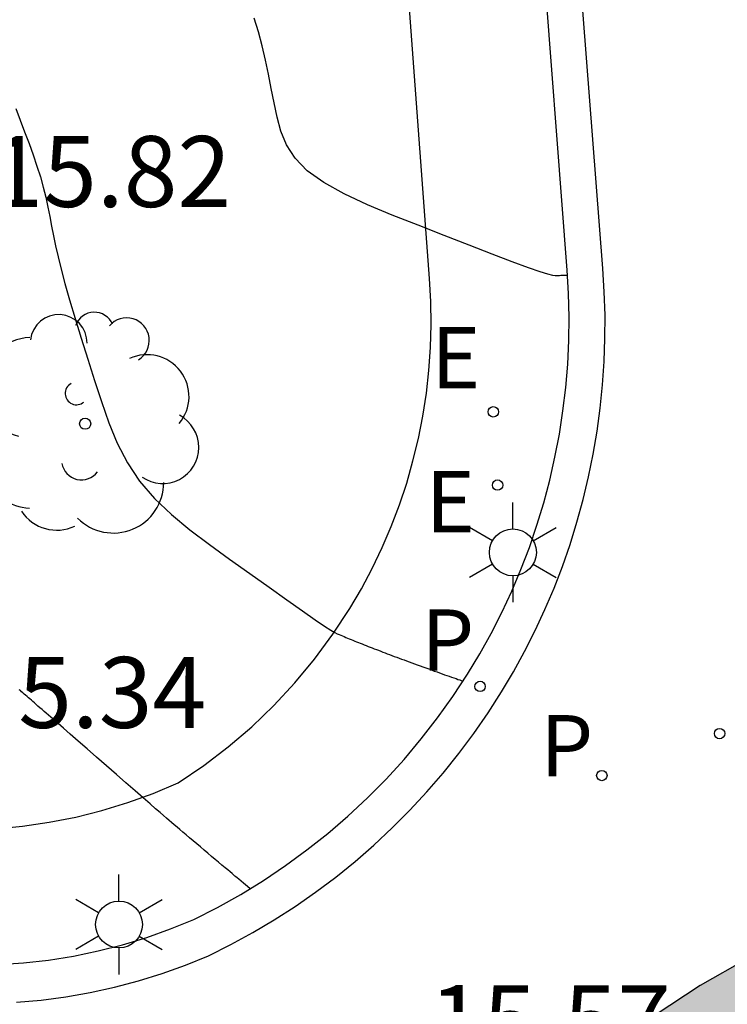
# Model space of a CAD drawing. Units: metres. Extents: x 580643 to 580998, y 4795789 to 4796042.
# Drawn here: x 580735 to 580742, y 4795932 to 4795942 of the extents above; entities that cross this region are included whole.
import ezdxf

# ---------------------------------------------------------------- set-up
doc = ezdxf.new("R2010")
doc.units = ezdxf.units.M
for name, color, linetype in [('020104', 34, 'Continuous'), ('020308', 9, 'Continuous'), ('060113', 4, 'Continuous'), ('100104', 9, 'Continuous'), ('100105', 3, 'Continuous'), ('100106', 63, 'Continuous'), ('100202', 3, 'Continuous'), ('210203', 4, 'Continuous'), ('210204', 9, 'Continuous'), ('210205', 4, 'Continuous'), ('210303', 4, 'Continuous'), ('210305', 4, 'Continuous'), ('220207', 9, 'Continuous'), ('220307', 9, 'Continuous'), ('250203', 9, 'Continuous'), ('990504', 63, 'Continuous')]:
    doc.layers.add(name, color=color, linetype=linetype)
doc.styles.add('ARIAL', font='ARIAL.TTF', dxfattribs={"height": 1})
doc.styles.add('ROMANS', font='romans__.ttf', dxfattribs={"height": 1})

# ---------------------------------------------------------------- blocks, each defined once
blk = doc.blocks.new('FAROLJ')
for p, q in [((0, 0.248), (0, 0.528)), ((-0.215, 0.124), (-0.458, 0.264)), ((0.215, 0.124), (0.458, 0.264)), ((-0.215, -0.124), (-0.458, -0.264)), ((0.215, -0.124), (0.458, -0.264)), ((0, -0.248), (0, -0.528))]:
    blk.add_line(p, q)
blk.add_circle((0, 0), 0.248)
blk = doc.blocks.new('REGALU')
blk.add_circle((0, 0), 0.055)
blk = doc.blocks.new('PLUVI3')
blk.add_circle((0, 0), 0.055)
blk = doc.blocks.new('SANEA')
blk.add_circle((0, 0), 0.055)
blk = doc.blocks.new('PLUVI2')
blk.add_circle((0, 0), 0.055)
blk = doc.blocks.new('ARBOL')
blk.add_circle((0, 0), 0.0587)
for centre, radius, start, end in [((-0.28, 0.855), 0.3, 359.2878, 173.6078), ((0.097, 0.97), 0.21, 23.1565, 160.4665), ((0.438, 0.881), 0.24, 301.578, 139.328), ((-0.564, 0.381), 0.532, 92.28, 254.58), ((0.656, 0.288), 0.443, 319.8556, 114.7656), ((-0.091, 0.321), 0.12, 119.14, 310.56), ((0.819, -0.249), 0.383, 235.5275, 62.0275), ((-0.556, -0.339), 0.555, 142.64, 266.54), ((-0.039, -0.384), 0.21, 189.64, 323.88), ((0.299, -0.624), 0.532, 224.67, 0.24), ((-0.301, -0.676), 0.45, 213.78, 295.32)]:
    blk.add_arc(centre, radius, start, end)

msp = doc.modelspace()

# ---------------------------------------------------------------- hatches: boundary and pattern name
at = {"layer": '990504'}
msp.add_hatch(color=256, dxfattribs=at).paths.add_polyline_path([(580741.261, 4795923.222), (580741.657, 4795923.445), (580742.423, 4795923.679), (580742.922, 4795923.904), (580743.421, 4795924.073), (580743.643, 4795924.241), (580744.142, 4795924.521), (580744.861, 4795925.247), (580745.083, 4795925.415), (580745.47, 4795925.806), (580745.746, 4795926.252), (580746.133, 4795926.643), (580747.071, 4795928.037), (580747.347, 4795928.538), (580747.785, 4795929.985), (580747.893, 4795930.541), (580747.779, 4795931.096), (580747.441, 4795932.04), (580747.161, 4795932.539), (580746.825, 4795932.982), (580746.546, 4795933.258), (580746.1, 4795933.534), (580745.766, 4795933.644), (580745.322, 4795933.586), (580744.212, 4795933.247), (580743.934, 4795933.079), (580742.605, 4795932.018), (580742.107, 4795931.737), (580740.832, 4795930.898), (580740.334, 4795930.506), (580739.834, 4795930.337), (580739.002, 4795929.944), (580736.654, 4795929.767), (580736.208, 4795929.846), (580735.797, 4795929.783), (580733.917, 4795928.677), (580733.163, 4795928.119), (580732.062, 4795927.156), (580730.789, 4795925.887), (580729.712, 4795923.451), (580729.642, 4795922.951), (580729.031, 4795921.026), (580728.494, 4795919.567), (580727.684, 4795918.274), (580727.051, 4795916.896), (580726.779, 4795915.434), (580727.161, 4795913.717), (580728.058, 4795911.691), (580728.339, 4795910.51), (580728.339, 4795908.95), (580728.215, 4795907.318), (580728.529, 4795905.187), (580729.487, 4795903.712), (580730.542, 4795902.465), (580731.467, 4795901.199), (580732.309, 4795899.7), (580733.423, 4795896.824), (580734.581, 4795892.897), (580735.214, 4795891.244), (580735.894, 4795890.015), (580736.883, 4795888.949), (580738.349, 4795888.336), (580739.83, 4795888.296), (580741.09, 4795888.363), (580743.296, 4795888.843), (580744.534, 4795889.359), (580745.716, 4795889.07), (580746.677, 4795888.16), (580747.837, 4795887.442), (580749.352, 4795887.194), (580750.43, 4795887.576), (580750.904, 4795888.635), (580750.98, 4795890.916), (580751.076, 4795892.632), (580751.234, 4795894.25), (580750.94, 4795895.52), (580749.804, 4795896.743), (580748.688, 4795897.568), (580748.058, 4795898.124), (580746.929, 4795899.92), (580746.388, 4795900.948), (580745.893, 4795901.681), (580744.302, 4795903.355), (580743.044, 4795904.346), (580741.912, 4795905.127), (580740.617, 4795905.965), (580739.153, 4795906.805), (580738.691, 4795907.016), (580735.686, 4795907.959), (580735.274, 4795908.138), (580734.874, 4795908.539), (580734.957, 4795909.704), (580735.364, 4795910.825), (580735.929, 4795912.035), (580736.88, 4795913.967), (580737.703, 4795915.694), (580739.264, 4795919.06), (580740.99, 4795922.844)])

# ---------------------------------------------------------------- linework, layer by layer
at = {"layer": '020104', "flags": 128}
for points, elevation in [([(580740.702, 4795939.25), (580740.685, 4795939.249), (580740.673, 4795939.249), (580740.659, 4795939.248), (580740.645, 4795939.247), (580740.631, 4795939.247), (580740.619, 4795939.246), (580740.611, 4795939.245), (580740.605, 4795939.245), (580740.6, 4795939.245), (580740.594, 4795939.245), (580740.586, 4795939.244), (580740.573, 4795939.244), (580740.546, 4795939.249), (580740.496, 4795939.262), (580740.414, 4795939.287), (580740.29, 4795939.331), (580740.118, 4795939.394), (580739.905, 4795939.476), (580739.662, 4795939.57), (580739.398, 4795939.673), (580739.124, 4795939.78), (580738.849, 4795939.888), (580738.585, 4795939.998), (580738.34, 4795940.112), (580738.125, 4795940.231), (580737.949, 4795940.356), (580737.82, 4795940.49), (580737.73, 4795940.63), (580737.669, 4795940.776), (580737.629, 4795940.925), (580737.598, 4795941.076), (580737.569, 4795941.227), (580737.539, 4795941.378), (580737.507, 4795941.528), (580737.472, 4795941.677), (580737.432, 4795941.825), (580737.388, 4795941.97)], 16.5), ([(580734.865, 4795941.015), (580734.912, 4795940.891), (580734.959, 4795940.767), (580735.005, 4795940.645), (580735.049, 4795940.524), (580735.089, 4795940.406), (580735.125, 4795940.292), (580735.156, 4795940.182), (580735.182, 4795940.076), (580735.205, 4795939.973), (580735.225, 4795939.872), (580735.244, 4795939.771), (580735.264, 4795939.67), (580735.286, 4795939.564), (580735.312, 4795939.447), (580735.344, 4795939.316), (580735.384, 4795939.164), (580735.435, 4795938.99), (580735.493, 4795938.795), (580735.558, 4795938.585), (580735.627, 4795938.364), (580735.698, 4795938.139), (580735.771, 4795937.914), (580735.849, 4795937.691), (580735.939, 4795937.475), (580736.046, 4795937.267), (580736.175, 4795937.072), (580736.332, 4795936.89), (580736.511, 4795936.719), (580736.707, 4795936.557), (580736.914, 4795936.401), (580737.127, 4795936.248), (580737.34, 4795936.097), (580737.545, 4795935.951), (580737.734, 4795935.817), (580737.9, 4795935.7), (580738.034, 4795935.607), (580738.132, 4795935.54), (580738.198, 4795935.497), (580738.24, 4795935.472), (580738.267, 4795935.458), (580738.286, 4795935.45), (580738.303, 4795935.442), (580738.321, 4795935.435), (580738.338, 4795935.428), (580738.356, 4795935.42), (580738.375, 4795935.413), (580738.393, 4795935.405), (580738.412, 4795935.398), (580738.432, 4795935.389), (580738.451, 4795935.381), (580738.471, 4795935.373), (580738.491, 4795935.366), (580738.51, 4795935.358), (580738.53, 4795935.35), (580738.551, 4795935.342), (580738.571, 4795935.334), (580738.593, 4795935.325), (580738.614, 4795935.317), (580738.636, 4795935.308), (580738.658, 4795935.3), (580738.681, 4795935.291), (580738.703, 4795935.283), (580738.726, 4795935.274), (580738.749, 4795935.265), (580738.772, 4795935.256), (580738.796, 4795935.247), (580738.82, 4795935.238), (580738.845, 4795935.229), (580738.87, 4795935.219), (580738.896, 4795935.21), (580738.922, 4795935.2), (580738.948, 4795935.191), (580738.974, 4795935.181), (580739, 4795935.171), (580739.027, 4795935.161), (580739.055, 4795935.151), (580739.084, 4795935.14), (580739.113, 4795935.13), (580739.143, 4795935.119), (580739.173, 4795935.108), (580739.203, 4795935.097), (580739.234, 4795935.086), (580739.264, 4795935.075), (580739.293, 4795935.064), (580739.322, 4795935.054), (580739.35, 4795935.044), (580739.377, 4795935.034), (580739.402, 4795935.025), (580739.427, 4795935.016), (580739.452, 4795935.008), (580739.476, 4795934.999), (580739.5, 4795934.991), (580739.523, 4795934.983), (580739.544, 4795934.975), (580739.562, 4795934.969), (580739.576, 4795934.964), (580739.586, 4795934.96), (580739.592, 4795934.958), (580739.597, 4795934.957)], 16), ([(580737.344, 4795932.761), (580737.316, 4795932.785), (580737.297, 4795932.801), (580737.274, 4795932.82), (580737.25, 4795932.84), (580737.226, 4795932.86), (580737.207, 4795932.876), (580737.194, 4795932.887), (580737.184, 4795932.895), (580737.176, 4795932.902), (580737.166, 4795932.91), (580737.153, 4795932.921), (580737.133, 4795932.938), (580737.108, 4795932.959), (580737.079, 4795932.983), (580737.046, 4795933.011), (580737.011, 4795933.04), (580736.974, 4795933.071), (580736.937, 4795933.103), (580736.898, 4795933.135), (580736.859, 4795933.168), (580736.82, 4795933.202), (580736.781, 4795933.235), (580736.742, 4795933.267), (580736.704, 4795933.299), (580736.668, 4795933.33), (580736.633, 4795933.359), (580736.601, 4795933.387), (580736.571, 4795933.412), (580736.542, 4795933.437), (580736.514, 4795933.46), (580736.487, 4795933.484), (580736.459, 4795933.507), (580736.429, 4795933.534), (580736.392, 4795933.566), (580736.345, 4795933.606), (580736.286, 4795933.657), (580736.213, 4795933.721), (580736.127, 4795933.796), (580736.031, 4795933.88), (580735.93, 4795933.968), (580735.825, 4795934.06), (580735.72, 4795934.152), (580735.619, 4795934.24), (580735.524, 4795934.323), (580735.44, 4795934.397), (580735.369, 4795934.46), (580735.313, 4795934.509), (580735.27, 4795934.546), (580735.237, 4795934.575), (580735.21, 4795934.598), (580735.187, 4795934.618), (580735.165, 4795934.637), (580735.143, 4795934.657), (580735.121, 4795934.675), (580735.1, 4795934.693), (580735.081, 4795934.71), (580735.063, 4795934.726), (580735.046, 4795934.741), (580735.03, 4795934.755), (580735.014, 4795934.768), (580734.999, 4795934.781), (580734.984, 4795934.795), (580734.969, 4795934.808), (580734.954, 4795934.82), (580734.94, 4795934.833), (580734.927, 4795934.844), (580734.914, 4795934.856), (580734.902, 4795934.866)], 15.5)]:
    msp.add_lwpolyline(points, dxfattribs=dict(at, elevation=elevation))
at = {"layer": '060113'}
msp.add_polyline3d([(580734.874, 4795931.559, 15.101), (580735.135, 4795931.583, 15.136), (580735.395, 4795931.618, 15.171), (580735.653, 4795931.663, 15.207), (580735.909, 4795931.719, 15.242), (580736.163, 4795931.787, 15.277), (580736.413, 4795931.864, 15.313), (580736.66, 4795931.952, 15.348), (580736.903, 4795932.051, 15.384), (580737.14, 4795932.169, 15.425), (580737.372, 4795932.296, 15.467), (580737.599, 4795932.431, 15.509), (580737.821, 4795932.574, 15.551), (580738.038, 4795932.725, 15.593), (580738.25, 4795932.884, 15.634), (580738.455, 4795933.05, 15.676), (580738.655, 4795933.223, 15.718), (580738.848, 4795933.404, 15.76), (580739.035, 4795933.591, 15.802), (580739.215, 4795933.784, 15.843), (580739.388, 4795933.984, 15.885), (580739.553, 4795934.191, 15.927), (580739.711, 4795934.402, 15.969), (580739.862, 4795934.62, 16.011), (580740.004, 4795934.842, 16.053), (580740.13, 4795935.055, 16.08), (580740.249, 4795935.271, 16.107), (580740.36, 4795935.491, 16.134), (580740.464, 4795935.714, 16.162), (580740.56, 4795935.941, 16.189), (580740.649, 4795936.171, 16.216), (580740.73, 4795936.404, 16.243), (580740.803, 4795936.639, 16.271), (580740.868, 4795936.877, 16.298), (580740.926, 4795937.117, 16.325), (580740.975, 4795937.358, 16.352), (580741.016, 4795937.602, 16.38), (580741.049, 4795937.846, 16.407), (580741.074, 4795938.091, 16.434), (580741.091, 4795938.337, 16.461), (580741.099, 4795938.583, 16.489), (580741.1, 4795938.83, 16.516), (580741.092, 4795939.076, 16.543), (580741.075, 4795939.322, 16.571), (580740.797, 4795942.92, 16.879)], dxfattribs=at)
at = {"layer": '100104'}
msp.add_polyline3d([(580734.651, 4795933.395, 15.308), (580734.936, 4795933.422, 15.364), (580735.219, 4795933.463, 15.419), (580735.5, 4795933.519, 15.475), (580735.777, 4795933.589, 15.53), (580736.051, 4795933.672, 15.586), (580736.32, 4795933.769, 15.641), (580736.584, 4795933.88, 15.697), (580736.854, 4795934.063, 15.76), (580737.113, 4795934.261, 15.823), (580737.361, 4795934.474, 15.886), (580737.596, 4795934.7, 15.949), (580737.818, 4795934.939, 16.012), (580738.026, 4795935.19, 16.075), (580738.22, 4795935.453, 16.138), (580738.398, 4795935.725, 16.202), (580738.522, 4795935.935, 16.221), (580738.636, 4795936.15, 16.241), (580738.741, 4795936.37, 16.26), (580738.837, 4795936.593, 16.28), (580738.924, 4795936.821, 16.3), (580739.001, 4795937.052, 16.319), (580739.068, 4795937.286, 16.339), (580739.125, 4795937.523, 16.358), (580739.172, 4795937.761, 16.378), (580739.21, 4795938.002, 16.398), (580739.237, 4795938.244, 16.417), (580739.254, 4795938.487, 16.437), (580739.261, 4795938.73, 16.456), (580739.257, 4795938.973, 16.476), (580739.243, 4795939.216, 16.496), (580738.444, 4795949.974, 17.317)], dxfattribs=at)
at = {"layer": '100105'}
msp.add_polyline3d([(580734.679, 4795931.96, 15.076), (580734.946, 4795931.977, 15.116), (580735.211, 4795932.006, 15.155), (580735.475, 4795932.048, 15.195), (580735.736, 4795932.102, 15.234), (580735.995, 4795932.167, 15.274), (580736.25, 4795932.245, 15.313), (580736.501, 4795932.335, 15.353), (580736.748, 4795932.436, 15.393), (580736.999, 4795932.563, 15.437), (580737.245, 4795932.701, 15.481), (580737.485, 4795932.848, 15.526), (580737.719, 4795933.005, 15.57), (580737.946, 4795933.171, 15.614), (580738.167, 4795933.346, 15.659), (580738.38, 4795933.529, 15.703), (580738.586, 4795933.721, 15.747), (580738.784, 4795933.921, 15.792), (580738.974, 4795934.129, 15.836), (580739.155, 4795934.345, 15.88), (580739.328, 4795934.567, 15.925), (580739.491, 4795934.796, 15.969), (580739.645, 4795935.031, 16.014), (580739.774, 4795935.245, 16.041), (580739.895, 4795935.462, 16.068), (580740.008, 4795935.684, 16.095), (580740.113, 4795935.909, 16.122), (580740.21, 4795936.138, 16.149), (580740.299, 4795936.371, 16.177), (580740.379, 4795936.606, 16.204), (580740.451, 4795936.844, 16.231), (580740.515, 4795937.084, 16.258), (580740.57, 4795937.327, 16.285), (580740.617, 4795937.571, 16.312), (580740.655, 4795937.817, 16.34), (580740.684, 4795938.064, 16.367), (580740.705, 4795938.312, 16.394), (580740.716, 4795938.561, 16.421), (580740.719, 4795938.809, 16.448), (580740.713, 4795939.058, 16.475), (580740.698, 4795939.306, 16.503), (580740.426, 4795942.855, 16.879)], dxfattribs=at)
at = {"layer": '100106', "flags": 128}
msp.add_lwpolyline([(580747.779, 4795931.096), (580747.441, 4795932.04), (580747.161, 4795932.539), (580746.825, 4795932.982), (580746.546, 4795933.258), (580746.1, 4795933.534), (580745.766, 4795933.644), (580745.322, 4795933.586), (580744.212, 4795933.247), (580743.934, 4795933.079), (580742.605, 4795932.018), (580742.107, 4795931.737), (580740.832, 4795930.898)], dxfattribs=at)

# ---------------------------------------------------------------- block references
at = {"layer": '100202', "rotation": 359.9987685839998}
msp.add_blockref('ARBOL', (580735.599, 4795937.68, 16.039), dxfattribs=at)
at = {"layer": '210203', "rotation": 359.9987685839998}
msp.add_blockref('PLUVI2', (580741.066, 4795933.958, 16.002), dxfattribs=at)
at = {"layer": '210204', "rotation": 359.9987685839998}
msp.add_blockref('SANEA', (580742.312, 4795934.402, 16.098), dxfattribs=at)
at = {"layer": '210205', "rotation": 359.9987685839998}
msp.add_blockref('PLUVI3', (580739.778, 4795934.901, 15.959), dxfattribs=at)
at = {"layer": '220207', "rotation": 359.9987685839998}
for p in [(580739.918, 4795937.806, 16.401), (580739.963, 4795937.031, 16.304)]:
    msp.add_blockref('REGALU', p, dxfattribs=at)
at = {"layer": '250203', "rotation": 359.9987685839998}
for p in [(580740.125, 4795936.319, 16.137), (580735.957, 4795932.382, 15.217)]:
    msp.add_blockref('FAROLJ', p, dxfattribs=at)

# ---------------------------------------------------------------- texts
at = {"layer": '020308', "style": 'ARIAL'}
for s, p in [('15.82', (580734.587, 4795939.974, 15.824)), ('15.34', (580734.324, 4795934.462, 15.336)), ('15.57', (580739.241, 4795930.99, 15.569))]:
    msp.add_text(s, height=0.75, rotation=359.9988, dxfattribs=at).set_placement(p)
at = {"layer": '210303', "style": 'ROMANS'}
msp.add_text('P', height=0.65, rotation=359.9988, dxfattribs=at).set_placement((580740.414, 4795933.948, 16.002))
at = {"layer": '210305', "style": 'ROMANS'}
msp.add_text('P', height=0.65, rotation=359.9988, dxfattribs=at).set_placement((580739.155, 4795935.066, 15.959))
at = {"layer": '220307', "style": 'ROMANS'}
for p in [(580739.259, 4795938.054, 16.401), (580739.202, 4795936.53, 16.304)]:
    msp.add_text('E', height=0.65, rotation=359.9988, dxfattribs=at).set_placement(p)

doc.saveas('drawing.dxf')
